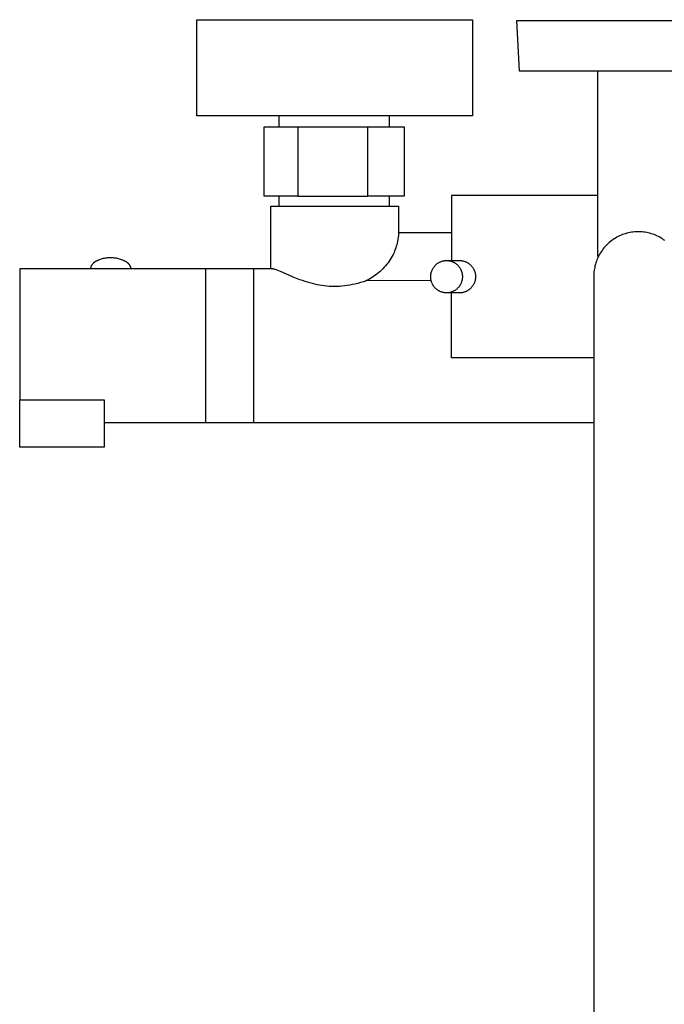
# Model space of a CAD drawing. Units: millimetres. Extents: x -635 to 413, y -1550 to 1617.
# Drawn here: x 94 to 253, y -1342 to -1099 of the extents above; entities that cross this region are included whole.
import ezdxf

# ---------------------------------------------------------------- set-up
doc = ezdxf.new("R2010")
doc.units = ezdxf.units.MM
doc.header["$MEASUREMENT"] = 0
doc.layers.add('Default', color=7, linetype='Continuous', true_color=0x000000)

msp = doc.modelspace()

# ---------------------------------------------------------------- linework, layer by layer
at = {"layer": 'Default', "color": 7, "true_color": 0xffffff}
for p, q in [((137.64, -1123.01), (137.64, -1099.29)), ((137.64, -1099.29), (205.64, -1099.29)), ((205.64, -1099.29), (205.64, -1123.01)), ((217.23, -1112.01), (216.56, -1099.5)), ((216.56, -1099.5), (276.53, -1099.5)), ((275.86, -1112.01), (217.23, -1112.01)), ((236.58, -1157.74), (236.58, -1112.01)), ((205.64, -1123.01), (137.64, -1123.01)), ((157.99, -1125.77), (157.99, -1123.01)), ((185.08, -1123.01), (185.08, -1125.77)), ((154.26, -1142.82), (154.26, -1125.77)), ((154.26, -1125.77), (162.61, -1125.77)), ((162.61, -1125.77), (162.61, -1142.82)), ((162.61, -1125.77), (188.8, -1125.77)), ((179.88, -1142.82), (179.88, -1125.77)), ((188.8, -1125.77), (188.8, -1142.82)), ((162.61, -1142.82), (154.26, -1142.82)), ((157.99, -1145.29), (157.99, -1142.82)), ((162.61, -1142.82), (179.88, -1142.82)), ((188.8, -1142.82), (179.88, -1142.82)), ((185.08, -1142.82), (185.08, -1145.29)), ((236.58, -1142.7), (200.46, -1142.7)), ((200.46, -1142.7), (200.46, -1158.72)), ((155.89, -1160.79), (155.89, -1145.29)), ((155.89, -1145.29), (187.39, -1145.29)), ((187.39, -1145.29), (187.39, -1152.46)), ((244.84, -1151.76), (244.47, -1151.83)), ((245.22, -1151.71), (244.84, -1151.76)), ((245.59, -1151.67), (245.22, -1151.71)), ((245.97, -1151.64), (245.59, -1151.67)), ((246.35, -1151.63), (245.97, -1151.64)), ((246.73, -1151.63), (246.35, -1151.63)), ((247.11, -1151.64), (246.73, -1151.63)), ((247.49, -1151.67), (247.11, -1151.64)), ((247.87, -1151.71), (247.49, -1151.67)), ((248.25, -1151.76), (247.87, -1151.71)), ((248.62, -1151.83), (248.25, -1151.76)), ((187.16, -1154.02), (187.07, -1154.43)), ((187.39, -1152.46), (187.16, -1154.02)), ((187.39, -1151.79), (200.46, -1151.79)), ((187.39, -1151.79), (200.46, -1151.79)), ((239.68, -1154.03), (239.39, -1154.27)), ((239.99, -1153.8), (239.68, -1154.03)), ((240.29, -1153.58), (239.99, -1153.8)), ((240.61, -1153.37), (240.29, -1153.58)), ((240.93, -1153.17), (240.61, -1153.37)), ((241.26, -1152.98), (240.93, -1153.17)), ((241.6, -1152.8), (241.26, -1152.98)), ((241.94, -1152.64), (241.6, -1152.8)), ((242.29, -1152.49), (241.94, -1152.64)), ((242.64, -1152.34), (242.29, -1152.49)), ((243, -1152.22), (242.64, -1152.34)), ((243.36, -1152.1), (243, -1152.22)), ((243.73, -1152), (243.36, -1152.1)), ((244.1, -1151.91), (243.73, -1152)), ((244.47, -1151.83), (244.1, -1151.91)), ((248.99, -1151.91), (248.62, -1151.83)), ((249.36, -1152), (248.99, -1151.91)), ((249.72, -1152.1), (249.36, -1152)), ((250.09, -1152.22), (249.72, -1152.1)), ((250.44, -1152.34), (250.09, -1152.22)), ((250.8, -1152.49), (250.44, -1152.34)), ((251.14, -1152.64), (250.8, -1152.49)), ((251.49, -1152.8), (251.14, -1152.64)), ((251.82, -1152.98), (251.49, -1152.8)), ((252.15, -1153.17), (251.82, -1152.98)), ((252.48, -1153.37), (252.15, -1153.17)), ((252.79, -1153.58), (252.48, -1153.37)), ((253.1, -1153.8), (252.79, -1153.58)), ((186.46, -1156.39), (186.3, -1156.77)), ((186.61, -1156), (186.46, -1156.39)), ((186.74, -1155.61), (186.61, -1156)), ((186.87, -1155.22), (186.74, -1155.61)), ((186.98, -1154.83), (186.87, -1155.22)), ((187.07, -1154.43), (186.98, -1154.83)), ((237.38, -1156.54), (237.18, -1156.86)), ((237.6, -1156.23), (237.38, -1156.54)), ((237.83, -1155.92), (237.6, -1156.23)), ((238.06, -1155.62), (237.83, -1155.92)), ((238.31, -1155.34), (238.06, -1155.62)), ((238.57, -1155.06), (238.31, -1155.34)), ((238.83, -1154.79), (238.57, -1155.06)), ((239.11, -1154.52), (238.83, -1154.79)), ((239.39, -1154.27), (239.11, -1154.52)), ((112.46, -1159.11), (112.54, -1159.05)), ((112.54, -1159.05), (112.61, -1158.99)), ((112.61, -1158.99), (112.69, -1158.94)), ((112.69, -1158.94), (112.77, -1158.89)), ((112.77, -1158.89), (112.85, -1158.84)), ((112.85, -1158.84), (112.94, -1158.8)), ((112.94, -1158.8), (113.02, -1158.76)), ((113.02, -1158.76), (113.11, -1158.72)), ((113.11, -1158.72), (113.2, -1158.68)), ((113.2, -1158.68), (113.44, -1158.57)), ((113.44, -1158.57), (113.68, -1158.48)), ((113.68, -1158.48), (113.92, -1158.39)), ((113.92, -1158.39), (114.17, -1158.31)), ((114.17, -1158.31), (114.42, -1158.23)), ((114.42, -1158.23), (114.68, -1158.17)), ((114.68, -1158.17), (114.93, -1158.12)), ((114.93, -1158.12), (115.19, -1158.07)), ((115.19, -1158.07), (115.45, -1158.03)), ((115.45, -1158.03), (115.71, -1158)), ((115.71, -1158), (115.97, -1157.98)), ((115.97, -1157.98), (116.23, -1157.97)), ((116.23, -1157.97), (116.49, -1157.97)), ((116.49, -1157.97), (116.75, -1157.98)), ((116.75, -1157.98), (117.01, -1157.99)), ((117.01, -1157.99), (117.27, -1158.02)), ((117.27, -1158.02), (117.53, -1158.05)), ((117.53, -1158.05), (117.78, -1158.1)), ((117.78, -1158.1), (118.04, -1158.15)), ((118.04, -1158.15), (118.29, -1158.21)), ((118.29, -1158.21), (118.54, -1158.28)), ((118.54, -1158.28), (118.79, -1158.35)), ((118.79, -1158.35), (119.04, -1158.44)), ((119.04, -1158.44), (119.28, -1158.53)), ((119.28, -1158.53), (119.52, -1158.64)), ((119.52, -1158.64), (119.76, -1158.75)), ((119.76, -1158.75), (119.99, -1158.87)), ((119.99, -1158.87), (120.22, -1158.99)), ((120.22, -1158.99), (120.29, -1159.04)), ((120.29, -1159.04), (120.36, -1159.08)), ((185.11, -1158.88), (184.83, -1159.27)), ((185.37, -1158.47), (185.11, -1158.88)), ((185.63, -1158.06), (185.37, -1158.47)), ((185.86, -1157.63), (185.63, -1158.06)), ((186.09, -1157.2), (185.86, -1157.63)), ((186.3, -1156.77), (186.09, -1157.2)), ((197.55, -1159.13), (197.68, -1159.07)), ((197.68, -1159.07), (197.81, -1159.01)), ((197.81, -1159.01), (197.93, -1158.96)), ((197.93, -1158.96), (198.06, -1158.91)), ((198.06, -1158.91), (198.2, -1158.87)), ((198.2, -1158.87), (198.33, -1158.83)), ((198.33, -1158.83), (198.46, -1158.8)), ((198.46, -1158.8), (198.59, -1158.78)), ((198.59, -1158.78), (198.72, -1158.76)), ((198.72, -1158.76), (198.86, -1158.74)), ((198.86, -1158.74), (198.99, -1158.73)), ((198.99, -1158.73), (199.13, -1158.73)), ((199.13, -1158.73), (199.26, -1158.72)), ((199.26, -1158.72), (199.39, -1158.73)), ((199.31, -1158.72), (202.39, -1158.72)), ((199.39, -1158.73), (199.53, -1158.73)), ((199.53, -1158.73), (199.66, -1158.75)), ((199.66, -1158.75), (199.8, -1158.76)), ((199.8, -1158.76), (199.93, -1158.78)), ((199.93, -1158.78), (200.06, -1158.81)), ((200.06, -1158.81), (200.19, -1158.84)), ((200.19, -1158.84), (200.32, -1158.88)), ((200.32, -1158.88), (200.45, -1158.92)), ((200.45, -1158.92), (200.58, -1158.96)), ((200.58, -1158.96), (200.7, -1159.01)), ((200.7, -1159.01), (200.83, -1159.06)), ((200.83, -1159.06), (200.95, -1159.12)), ((202.39, -1158.72), (202.53, -1158.72)), ((202.53, -1158.72), (202.67, -1158.72)), ((202.67, -1158.72), (202.8, -1158.74)), ((202.8, -1158.74), (202.94, -1158.75)), ((202.94, -1158.75), (203.07, -1158.77)), ((203.07, -1158.77), (203.21, -1158.79)), ((203.21, -1158.79), (203.34, -1158.82)), ((203.34, -1158.82), (203.48, -1158.86)), ((203.48, -1158.86), (203.61, -1158.9)), ((203.61, -1158.9), (203.74, -1158.94)), ((203.74, -1158.94), (203.87, -1158.99)), ((203.87, -1158.99), (203.99, -1159.04)), ((203.99, -1159.04), (204.12, -1159.09)), ((236.19, -1158.91), (236.07, -1159.27)), ((236.33, -1158.55), (236.19, -1158.91)), ((236.47, -1158.2), (236.33, -1158.55)), ((236.63, -1157.86), (236.47, -1158.2)), ((236.69, -1157.74), (236.58, -1157.74)), ((236.8, -1157.52), (236.63, -1157.86)), ((236.99, -1157.18), (236.8, -1157.52)), ((237.18, -1156.86), (236.99, -1157.18)), ((151.44, -1160.8), (94, -1160.8)), ((94, -1160.8), (94, -1193.08)), ((111.47, -1160.8), (111.49, -1160.7)), ((111.49, -1160.7), (111.51, -1160.61)), ((111.51, -1160.61), (111.53, -1160.52)), ((111.53, -1160.52), (111.56, -1160.43)), ((111.56, -1160.43), (111.59, -1160.34)), ((111.59, -1160.34), (111.62, -1160.25)), ((111.62, -1160.25), (111.66, -1160.16)), ((111.66, -1160.16), (111.7, -1160.07)), ((111.7, -1160.07), (111.74, -1159.99)), ((111.74, -1159.99), (111.79, -1159.9)), ((111.79, -1159.9), (111.84, -1159.82)), ((111.84, -1159.82), (111.89, -1159.74)), ((111.89, -1159.74), (111.94, -1159.66)), ((111.94, -1159.66), (112, -1159.58)), ((112, -1159.58), (112.06, -1159.51)), ((112.06, -1159.51), (112.12, -1159.44)), ((112.12, -1159.44), (112.18, -1159.37)), ((112.18, -1159.37), (112.25, -1159.3)), ((112.25, -1159.3), (112.32, -1159.23)), ((112.32, -1159.23), (112.39, -1159.17)), ((112.39, -1159.17), (112.46, -1159.11)), ((120.36, -1159.08), (120.43, -1159.13)), ((120.43, -1159.13), (120.49, -1159.18)), ((120.49, -1159.18), (120.56, -1159.23)), ((120.56, -1159.23), (120.62, -1159.29)), ((120.62, -1159.29), (120.68, -1159.34)), ((120.68, -1159.34), (120.74, -1159.4)), ((120.74, -1159.4), (120.8, -1159.46)), ((120.8, -1159.46), (120.85, -1159.52)), ((120.85, -1159.52), (120.9, -1159.59)), ((120.9, -1159.59), (120.96, -1159.65)), ((120.96, -1159.65), (121, -1159.72)), ((121, -1159.72), (121.05, -1159.79)), ((121.05, -1159.79), (121.09, -1159.86)), ((121.09, -1159.86), (121.13, -1159.93)), ((121.13, -1159.93), (121.17, -1160.01)), ((121.17, -1160.01), (121.21, -1160.08)), ((121.21, -1160.08), (121.24, -1160.16)), ((121.24, -1160.16), (121.27, -1160.23)), ((121.27, -1160.23), (121.3, -1160.31)), ((121.3, -1160.31), (121.33, -1160.39)), ((121.33, -1160.39), (121.35, -1160.47)), ((121.35, -1160.47), (121.37, -1160.55)), ((121.37, -1160.55), (121.39, -1160.63)), ((121.39, -1160.63), (121.41, -1160.71)), ((121.41, -1160.71), (121.42, -1160.8)), ((139.9, -1195.85), (139.9, -1160.8)), ((139.9, -1160.8), (139.9, -1160.8)), ((139.9, -1160.8), (139.9, -1160.8)), ((139.9, -1160.8), (139.9, -1160.8)), ((139.9, -1160.8), (139.9, -1160.8)), ((139.9, -1160.8), (139.9, -1160.8)), ((139.9, -1160.8), (139.9, -1160.8)), ((151.64, -1160.79), (151.44, -1160.8)), ((156.24, -1160.79), (151.64, -1160.79)), ((151.64, -1160.79), (151.64, -1160.79)), ((151.64, -1160.79), (151.64, -1160.79)), ((151.64, -1160.79), (151.64, -1160.79)), ((151.64, -1160.79), (151.64, -1160.79)), ((151.64, -1160.79), (151.64, -1160.8)), ((151.64, -1160.8), (151.64, -1160.83)), ((151.64, -1160.83), (151.64, -1160.95)), ((151.64, -1160.95), (151.64, -1161.46)), ((151.64, -1161.46), (151.64, -1163.3)), ((156.26, -1160.79), (156.24, -1160.79)), ((156.29, -1160.79), (156.26, -1160.79)), ((156.32, -1160.79), (156.29, -1160.79)), ((156.35, -1160.8), (156.32, -1160.79)), ((156.38, -1160.8), (156.35, -1160.8)), ((156.41, -1160.8), (156.38, -1160.8)), ((156.46, -1160.81), (156.41, -1160.8)), ((156.53, -1160.82), (156.46, -1160.81)), ((156.6, -1160.84), (156.53, -1160.82)), ((156.67, -1160.86), (156.6, -1160.84)), ((156.74, -1160.88), (156.67, -1160.86)), ((156.91, -1160.92), (156.74, -1160.88)), ((157.07, -1160.97), (156.91, -1160.92)), ((157.29, -1161.05), (157.07, -1160.97)), ((157.5, -1161.13), (157.29, -1161.05)), ((158.29, -1161.45), (157.5, -1161.13)), ((161.84, -1162.97), (158.29, -1161.45)), ((182.88, -1161.43), (182.51, -1161.75)), ((183.23, -1161.1), (182.88, -1161.43)), ((183.58, -1160.75), (183.23, -1161.1)), ((183.91, -1160.4), (183.58, -1160.75)), ((184.23, -1160.03), (183.91, -1160.4)), ((184.53, -1159.66), (184.23, -1160.03)), ((184.83, -1159.27), (184.53, -1159.66)), ((195.5, -1161.62), (195.54, -1161.49)), ((195.54, -1161.49), (195.59, -1161.36)), ((195.59, -1161.36), (195.64, -1161.23)), ((195.64, -1161.23), (195.69, -1161.1)), ((195.69, -1161.1), (195.75, -1160.97)), ((195.75, -1160.97), (195.81, -1160.85)), ((195.81, -1160.85), (195.88, -1160.73)), ((195.88, -1160.73), (195.95, -1160.61)), ((195.95, -1160.61), (196.02, -1160.49)), ((196.02, -1160.49), (196.1, -1160.38)), ((196.1, -1160.38), (196.18, -1160.27)), ((196.18, -1160.27), (196.27, -1160.16)), ((196.27, -1160.16), (196.36, -1160.05)), ((196.36, -1160.05), (196.45, -1159.95)), ((196.45, -1159.95), (196.55, -1159.85)), ((196.55, -1159.85), (196.65, -1159.76)), ((196.65, -1159.76), (196.75, -1159.66)), ((196.75, -1159.66), (196.86, -1159.58)), ((196.86, -1159.58), (196.97, -1159.49)), ((196.97, -1159.49), (197.08, -1159.41)), ((197.08, -1159.41), (197.19, -1159.33)), ((197.19, -1159.33), (197.31, -1159.26)), ((197.31, -1159.26), (197.43, -1159.19)), ((197.43, -1159.19), (197.55, -1159.13)), ((200.95, -1159.12), (201.07, -1159.18)), ((201.07, -1159.18), (201.18, -1159.24)), ((201.18, -1159.24), (201.3, -1159.31)), ((201.3, -1159.31), (201.41, -1159.38)), ((201.41, -1159.38), (201.52, -1159.46)), ((201.52, -1159.46), (201.63, -1159.54)), ((201.63, -1159.54), (201.73, -1159.63)), ((201.73, -1159.63), (201.84, -1159.71)), ((201.84, -1159.71), (201.94, -1159.8)), ((201.94, -1159.8), (202.03, -1159.9)), ((202.03, -1159.9), (202.12, -1160)), ((202.12, -1160), (202.21, -1160.1)), ((202.21, -1160.1), (202.3, -1160.2)), ((202.3, -1160.2), (202.38, -1160.31)), ((202.38, -1160.31), (202.46, -1160.42)), ((202.46, -1160.42), (202.53, -1160.53)), ((202.53, -1160.53), (202.6, -1160.64)), ((202.6, -1160.64), (202.67, -1160.76)), ((202.67, -1160.76), (202.73, -1160.88)), ((202.73, -1160.88), (202.79, -1161)), ((202.79, -1161), (202.84, -1161.13)), ((202.84, -1161.13), (202.89, -1161.25)), ((202.89, -1161.25), (202.93, -1161.38)), ((202.93, -1161.38), (202.97, -1161.5)), ((202.97, -1161.5), (203.01, -1161.63)), ((204.12, -1159.09), (204.24, -1159.15)), ((204.24, -1159.15), (204.36, -1159.22)), ((204.36, -1159.22), (204.48, -1159.29)), ((204.48, -1159.29), (204.6, -1159.36)), ((204.6, -1159.36), (204.71, -1159.44)), ((204.71, -1159.44), (204.82, -1159.52)), ((204.82, -1159.52), (204.93, -1159.6)), ((204.93, -1159.6), (205.03, -1159.69)), ((205.03, -1159.69), (205.13, -1159.78)), ((205.13, -1159.78), (205.23, -1159.88)), ((205.23, -1159.88), (205.33, -1159.97)), ((205.33, -1159.97), (205.42, -1160.08)), ((205.42, -1160.08), (205.51, -1160.18)), ((205.51, -1160.18), (205.59, -1160.29)), ((205.59, -1160.29), (205.67, -1160.4)), ((205.67, -1160.4), (205.75, -1160.51)), ((205.75, -1160.51), (205.82, -1160.63)), ((205.82, -1160.63), (205.89, -1160.75)), ((205.89, -1160.75), (205.96, -1160.87)), ((205.96, -1160.87), (206.02, -1160.99)), ((206.02, -1160.99), (206.08, -1161.12)), ((206.08, -1161.12), (206.13, -1161.24)), ((206.13, -1161.24), (206.18, -1161.37)), ((206.18, -1161.37), (206.22, -1161.5)), ((206.22, -1161.5), (206.26, -1161.63)), ((235.6, -1161.49), (235.57, -1161.87)), ((235.65, -1161.12), (235.6, -1161.49)), ((235.71, -1160.74), (235.65, -1161.12)), ((235.78, -1160.37), (235.71, -1160.74)), ((235.86, -1160), (235.78, -1160.37)), ((235.96, -1159.63), (235.86, -1160)), ((236.07, -1159.27), (235.96, -1159.63)), ((151.64, -1163.3), (151.64, -1198.79)), ((163.1, -1163.45), (161.84, -1162.97)), ((163.74, -1163.68), (163.1, -1163.45)), ((164.38, -1163.9), (163.74, -1163.68)), ((164.97, -1164.09), (164.38, -1163.9)), ((179.46, -1163.72), (178.77, -1163.95)), ((179.68, -1163.6), (179.46, -1163.72)), ((195.46, -1163.63), (179.46, -1163.72)), ((180.11, -1163.38), (179.68, -1163.6)), ((180.53, -1163.14), (180.11, -1163.38)), ((180.95, -1162.89), (180.53, -1163.14)), ((181.35, -1162.62), (180.95, -1162.89)), ((181.75, -1162.35), (181.35, -1162.62)), ((182.14, -1162.05), (181.75, -1162.35)), ((182.51, -1161.75), (182.14, -1162.05)), ((195.35, -1162.71), (195.36, -1162.57)), ((195.36, -1162.85), (195.35, -1162.71)), ((195.36, -1162.44), (195.37, -1162.3)), ((195.36, -1162.57), (195.36, -1162.44)), ((195.36, -1162.99), (195.36, -1162.85)), ((195.38, -1163.13), (195.36, -1162.99)), ((195.37, -1162.3), (195.39, -1162.16)), ((195.39, -1163.26), (195.38, -1163.13)), ((195.39, -1162.16), (195.41, -1162.02)), ((195.41, -1163.4), (195.39, -1163.26)), ((195.41, -1162.02), (195.44, -1161.89)), ((195.44, -1163.54), (195.41, -1163.4)), ((195.44, -1161.89), (195.47, -1161.75)), ((195.47, -1163.67), (195.44, -1163.54)), ((195.47, -1161.75), (195.5, -1161.62)), ((195.5, -1163.8), (195.47, -1163.67)), ((195.54, -1163.93), (195.5, -1163.8)), ((195.58, -1164.06), (195.54, -1163.93)), ((203.01, -1163.82), (202.97, -1163.95)), ((203.01, -1161.63), (203.04, -1161.76)), ((203.05, -1163.68), (203.01, -1163.82)), ((203.04, -1161.76), (203.07, -1161.9)), ((203.08, -1163.55), (203.05, -1163.68)), ((203.07, -1161.9), (203.1, -1162.04)), ((203.1, -1163.41), (203.08, -1163.55)), ((203.1, -1162.04), (203.12, -1162.17)), ((203.12, -1163.28), (203.1, -1163.41)), ((203.12, -1162.17), (203.14, -1162.31)), ((203.14, -1163.14), (203.12, -1163.28)), ((203.14, -1162.31), (203.15, -1162.45)), ((203.15, -1163), (203.14, -1163.14)), ((203.15, -1162.45), (203.16, -1162.59)), ((203.16, -1162.86), (203.15, -1163)), ((203.16, -1162.59), (203.16, -1162.72)), ((203.16, -1162.72), (203.16, -1162.86)), ((206.23, -1163.92), (206.18, -1164.05)), ((206.27, -1163.79), (206.23, -1163.92)), ((206.26, -1161.63), (206.29, -1161.76)), ((206.3, -1163.66), (206.27, -1163.79)), ((206.29, -1161.76), (206.32, -1161.9)), ((206.33, -1163.53), (206.3, -1163.66)), ((206.32, -1161.9), (206.35, -1162.03)), ((206.35, -1163.39), (206.33, -1163.53)), ((206.35, -1162.03), (206.37, -1162.17)), ((206.37, -1163.26), (206.35, -1163.39)), ((206.37, -1162.17), (206.39, -1162.3)), ((206.39, -1163.12), (206.37, -1163.26)), ((206.39, -1162.3), (206.4, -1162.44)), ((206.4, -1162.98), (206.39, -1163.12)), ((206.4, -1162.44), (206.41, -1162.57)), ((206.41, -1162.85), (206.4, -1162.98)), ((206.41, -1162.57), (206.41, -1162.71)), ((206.41, -1162.71), (206.41, -1162.85)), ((235.55, -1162.25), (235.54, -1162.63)), ((235.54, -1162.63), (235.54, -1428.39)), ((235.57, -1161.87), (235.55, -1162.25)), ((165.57, -1164.27), (164.97, -1164.09)), ((166.18, -1164.43), (165.57, -1164.27)), ((166.78, -1164.58), (166.18, -1164.43)), ((167.36, -1164.71), (166.78, -1164.58)), ((167.95, -1164.82), (167.36, -1164.71)), ((168.54, -1164.92), (167.95, -1164.82)), ((169.13, -1165), (168.54, -1164.92)), ((169.73, -1165.07), (169.13, -1165)), ((170.34, -1165.12), (169.73, -1165.07)), ((170.95, -1165.15), (170.34, -1165.12)), ((171.56, -1165.16), (170.95, -1165.15)), ((172.2, -1165.15), (171.56, -1165.16)), ((172.84, -1165.12), (172.2, -1165.15)), ((173.47, -1165.08), (172.84, -1165.12)), ((174.11, -1165.01), (173.47, -1165.08)), ((174.75, -1164.92), (174.11, -1165.01)), ((175.4, -1164.81), (174.75, -1164.92)), ((176.04, -1164.68), (175.4, -1164.81)), ((176.67, -1164.54), (176.04, -1164.68)), ((177.38, -1164.36), (176.67, -1164.54)), ((178.07, -1164.16), (177.38, -1164.36)), ((178.77, -1163.95), (178.07, -1164.16)), ((195.63, -1164.19), (195.58, -1164.06)), ((195.67, -1164.31), (195.63, -1164.19)), ((195.73, -1164.43), (195.67, -1164.31)), ((195.79, -1164.56), (195.73, -1164.43)), ((195.85, -1164.67), (195.79, -1164.56)), ((195.91, -1164.79), (195.85, -1164.67)), ((195.98, -1164.91), (195.91, -1164.79)), ((196.06, -1165.02), (195.98, -1164.91)), ((196.14, -1165.13), (196.06, -1165.02)), ((196.22, -1165.23), (196.14, -1165.13)), ((196.3, -1165.34), (196.22, -1165.23)), ((196.39, -1165.44), (196.3, -1165.34)), ((196.48, -1165.54), (196.39, -1165.44)), ((196.58, -1165.63), (196.48, -1165.54)), ((196.68, -1165.72), (196.58, -1165.63)), ((196.78, -1165.81), (196.68, -1165.72)), ((196.88, -1165.89), (196.78, -1165.81)), ((196.99, -1165.98), (196.88, -1165.89)), ((197.1, -1166.05), (196.99, -1165.98)), ((197.21, -1166.12), (197.1, -1166.05)), ((197.33, -1166.19), (197.21, -1166.12)), ((197.45, -1166.26), (197.33, -1166.19)), ((197.57, -1166.32), (197.45, -1166.26)), ((197.69, -1166.38), (197.57, -1166.32)), ((200.84, -1166.37), (200.71, -1166.42)), ((200.96, -1166.31), (200.84, -1166.37)), ((201.08, -1166.24), (200.96, -1166.31)), ((201.2, -1166.17), (201.08, -1166.24)), ((201.32, -1166.1), (201.2, -1166.17)), ((201.44, -1166.02), (201.32, -1166.1)), ((201.55, -1165.94), (201.44, -1166.02)), ((201.66, -1165.86), (201.55, -1165.94)), ((201.76, -1165.77), (201.66, -1165.86)), ((201.87, -1165.68), (201.76, -1165.77)), ((201.97, -1165.58), (201.87, -1165.68)), ((202.06, -1165.48), (201.97, -1165.58)), ((202.16, -1165.38), (202.06, -1165.48)), ((202.25, -1165.28), (202.16, -1165.38)), ((202.33, -1165.17), (202.25, -1165.28)), ((202.42, -1165.06), (202.33, -1165.17)), ((202.49, -1164.94), (202.42, -1165.06)), ((202.57, -1164.83), (202.49, -1164.94)), ((202.64, -1164.71), (202.57, -1164.83)), ((202.7, -1164.59), (202.64, -1164.71)), ((202.77, -1164.46), (202.7, -1164.59)), ((202.82, -1164.34), (202.77, -1164.46)), ((202.88, -1164.21), (202.82, -1164.34)), ((202.93, -1164.08), (202.88, -1164.21)), ((202.97, -1163.95), (202.93, -1164.08)), ((204.14, -1166.33), (204.01, -1166.39)), ((204.26, -1166.27), (204.14, -1166.33)), ((204.38, -1166.2), (204.26, -1166.27)), ((204.5, -1166.13), (204.38, -1166.2)), ((204.61, -1166.06), (204.5, -1166.13)), ((204.73, -1165.98), (204.61, -1166.06)), ((204.84, -1165.9), (204.73, -1165.98)), ((204.94, -1165.82), (204.84, -1165.9)), ((205.05, -1165.73), (204.94, -1165.82)), ((205.15, -1165.64), (205.05, -1165.73)), ((205.25, -1165.54), (205.15, -1165.64)), ((205.34, -1165.45), (205.25, -1165.54)), ((205.43, -1165.34), (205.34, -1165.45)), ((205.52, -1165.24), (205.43, -1165.34)), ((205.61, -1165.13), (205.52, -1165.24)), ((205.69, -1165.02), (205.61, -1165.13)), ((205.76, -1164.91), (205.69, -1165.02)), ((205.83, -1164.79), (205.76, -1164.91)), ((205.9, -1164.67), (205.83, -1164.79)), ((205.97, -1164.55), (205.9, -1164.67)), ((206.03, -1164.43), (205.97, -1164.55)), ((206.08, -1164.31), (206.03, -1164.43)), ((206.14, -1164.18), (206.08, -1164.31)), ((206.18, -1164.05), (206.14, -1164.18)), ((197.81, -1166.43), (197.69, -1166.38)), ((197.94, -1166.48), (197.81, -1166.43)), ((198.06, -1166.52), (197.94, -1166.48)), ((198.19, -1166.56), (198.06, -1166.52)), ((198.32, -1166.59), (198.19, -1166.56)), ((198.45, -1166.63), (198.32, -1166.59)), ((198.59, -1166.65), (198.45, -1166.63)), ((198.72, -1166.67), (198.59, -1166.65)), ((198.85, -1166.69), (198.72, -1166.67)), ((198.99, -1166.7), (198.85, -1166.69)), ((199.12, -1166.71), (198.99, -1166.7)), ((199.25, -1166.71), (199.12, -1166.71)), ((199.39, -1166.71), (199.25, -1166.71)), ((202.39, -1166.72), (199.3, -1166.72)), ((199.52, -1166.7), (199.39, -1166.71)), ((199.66, -1166.69), (199.52, -1166.7)), ((199.79, -1166.68), (199.66, -1166.69)), ((199.92, -1166.66), (199.79, -1166.68)), ((200.05, -1166.63), (199.92, -1166.66)), ((200.19, -1166.6), (200.05, -1166.63)), ((200.32, -1166.56), (200.19, -1166.6)), ((200.45, -1166.52), (200.32, -1166.56)), ((200.58, -1166.48), (200.45, -1166.52)), ((200.46, -1182.7), (200.46, -1166.72)), ((200.71, -1166.42), (200.58, -1166.48)), ((202.53, -1166.72), (202.39, -1166.72)), ((202.67, -1166.71), (202.53, -1166.72)), ((202.81, -1166.7), (202.67, -1166.71)), ((202.95, -1166.68), (202.81, -1166.7)), ((203.09, -1166.66), (202.95, -1166.68)), ((203.23, -1166.63), (203.09, -1166.66)), ((203.37, -1166.6), (203.23, -1166.63)), ((203.5, -1166.57), (203.37, -1166.6)), ((203.63, -1166.53), (203.5, -1166.57)), ((203.76, -1166.49), (203.63, -1166.53)), ((203.89, -1166.44), (203.76, -1166.49)), ((204.01, -1166.39), (203.89, -1166.44)), ((235.54, -1182.7), (200.46, -1182.7)), ((94, -1193.08), (114.87, -1193.08)), ((94, -1204.81), (94, -1193.08)), ((114.87, -1193.08), (114.87, -1204.81)), ((139.9, -1198.79), (139.9, -1195.85)), ((151.44, -1198.79), (114.87, -1198.79)), ((151.64, -1198.79), (151.44, -1198.79)), ((235.54, -1198.79), (151.64, -1198.79)), ((114.87, -1204.81), (94, -1204.81))]:
    msp.add_line(p, q, dxfattribs=at)

doc.saveas('drawing.dxf')
